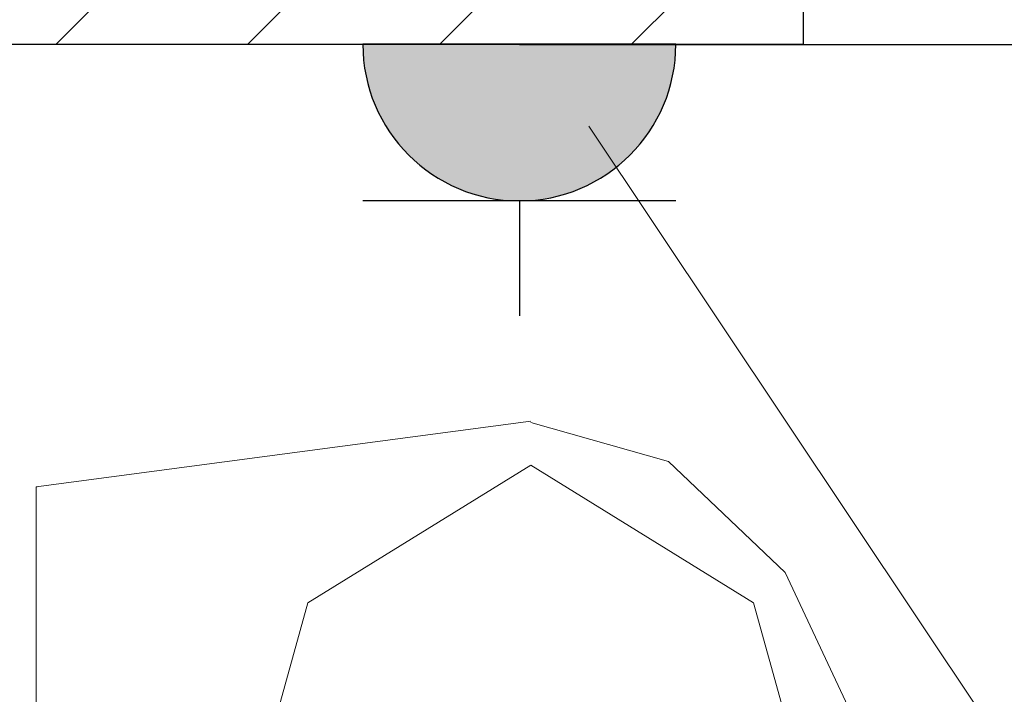
# Model space of a CAD drawing. Units: millimetres. Extents: x 594811 to 803312, y -9468 to 166130.
# Drawn here: x 650507 to 651659, y 145973 to 146762 of the extents above; entities that cross this region are included whole.
import ezdxf

# ---------------------------------------------------------------- set-up
doc = ezdxf.new("R2010")
doc.units = ezdxf.units.MM
doc.layers.add('SANTEH', color=30, linetype='Continuous')
doc.layers.add('Электрика розетки настенные', color=22, linetype='Continuous', lineweight=15)

# ---------------------------------------------------------------- blocks, each defined once
blk = doc.blocks.new('A$C0EB27703')
at = {"lineweight": 20}
h = blk.add_hatch(dxfattribs=at)
h.set_pattern_fill('ANSI31', color=252, scale=50)
h.set_pattern_definition([(45, (-88790.61, -37401.7), (-112.2532, 112.2532), [])])
h.paths.add_polyline_path([(14420, 0), (14420, 4080), (14840, 4080), (14840, 4440), (12960, 4440), (12960, 4080), (14060, 4080), (14060, 600), (10660, 600), (10660, 4080), (11760, 4080), (11760, 4440), (10070, 4440), (10070, 4080), (10300, 4080), (10300, 1620), (8640, 1620), (8640, 4080), (8870, 4080), (8870, 4440), (8640, 4440), (8640, 4840), (8280, 4840), (8280, 600), (2180, 600), (2180, 820), (1565.6, 1155.4), (1278.1, 628.7), (1892.5, 293.4), (1892.5, 0)])
h.paths.add_polyline_path([(8640, 600), (8640, 1500), (10300, 1500), (10300, 600)], flags=16)
at = {"color": 252, "lineweight": 30}
for q in [(11760, 4440), (10660, 4080)]:
    blk.add_line((11760, 4080), q, dxfattribs=at)
blk.add_lwpolyline([(11760, 4080), (10660, 4080), (10660, 600), (14060, 600), (14060, 4080), (12960, 4080)], dxfattribs=at)
at = {"layer": 'SANTEH', "color": 252, "linetype": 'Continuous', "lineweight": 20}
for p, q in [((10862.1, 3562.2), (11440.8, 3639.1)), ((10862.1, 2514.6), (10862.1, 3562.2)), ((10863, 3561.8), (10863, 3562.2))]:
    blk.add_line(p, q, dxfattribs=at)
blk.add_lwpolyline([(11440.8, 3637.7), (11602, 3592.1), (11738.7, 3462.2), (11830, 3267.7), (11862.1, 3038.4), (11830, 2809.1), (11738.7, 2614.6), (11602, 2484.7), (11440.8, 2439.1)], dxfattribs=at)
blk.add_lwpolyline([(11809.4, 3038.4), (11701.5, 2650), (11440.8, 2489.1), (11180.2, 2650), (11072.2, 3038.4), (11180.2, 3426.8), (11440.8, 3587.7), (11701.5, 3426.8)], close=True, dxfattribs=at)
blk = doc.blocks.new('*U51')
at = {"lineweight": 30}
h = blk.add_hatch(color=1, dxfattribs=at)
edge = h.paths.add_edge_path()
edge.add_arc((40, 27.74), 45.78, 0, 180)
edge.add_line((-5.78, 27.74), (85.78, 27.74))
at = {"color": 1, "lineweight": 30, "ltscale": 15}
for p, q in [((40, 73.52), (40, 107.11)), ((-5.78, 73.52), (85.78, 73.52)), ((-5.78, 27.74), (85.78, 27.74))]:
    blk.add_line(p, q, dxfattribs=at)
blk.add_arc((40, 27.74), 45.78, 0, 180, dxfattribs=at)

msp = doc.modelspace()

# ---------------------------------------------------------------- block references
at = {"color": 1, "lineweight": 30}
msp.add_blockref('A$C0EB27703', (639663.9, 142653.5), dxfattribs=at)

# ---------------------------------------------------------------- next in the draw order: linework, layer by layer
msp.add_line((651091.4, 146733.5), (653691.3, 146733.5), dxfattribs=at)
at = {"lineweight": 20}
msp.add_line((651172.8, 146637.9), (651797.4, 145702.8), dxfattribs=at)

# ---------------------------------------------------------------- next in the draw order: block references
at = {"layer": 'Электрика розетки настенные', "color": 1, "xscale": 4, "yscale": 4, "zscale": 4, "rotation": 180}
msp.add_blockref('*U51', (651251.4, 146844.5), dxfattribs=at)

doc.saveas('drawing.dxf')
